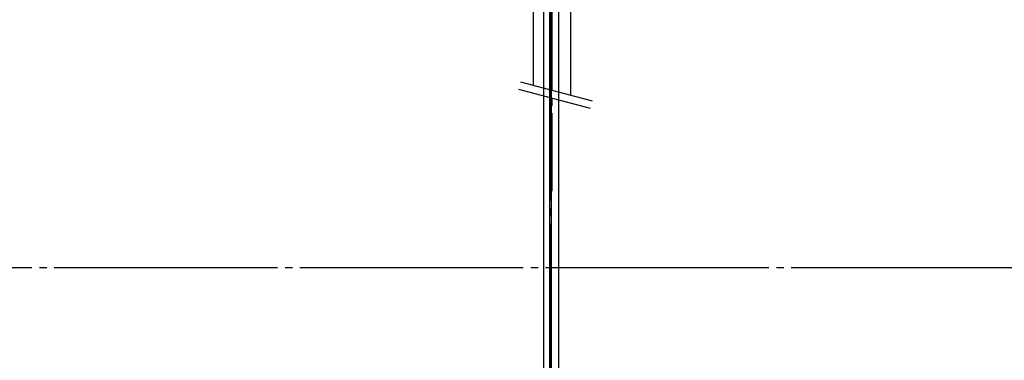
# Model space of a CAD drawing. Extents: x -2344 to 7083, y -938 to 3035.
# Drawn here: x 4746 to 4878, y 131 to 177 of the extents above; entities that cross this region are included whole.
import ezdxf

# ---------------------------------------------------------------- set-up
doc = ezdxf.new("R2010")
doc.units = 0
doc.linetypes.add('EXLTYPE2', pattern=[33, 30, -1, 1, -1])
doc.layers.add('LAY-3', color=7, linetype='CONTINUOUS')

msp = doc.modelspace()

# ---------------------------------------------------------------- linework, layer by layer
at = {"layer": 'LAY-3', "color": 1, "linetype": 'EXLTYPE2'}
for p, q in [((4817.21, -276.62), (4817.21, 986.63)), ((4817.21, 403.38), (4817.21, -276.62)), ((4817.31, 197.19), (4817.31, 153.7)), ((4817.31, 197.19), (4817.31, 153.7)), ((5110.49, 143.38), (4531.49, 143.38))]:
    msp.add_line(p, q, dxfattribs=at)
at = {"layer": 'LAY-3', "color": 7, "linetype": 'CONTINUOUS'}
for p, q in [((4817.02, 573.38), (4817.02, -206.62)), ((4816.21, 572.38), (4816.21, -236.62)), ((4818.21, 572.38), (4818.21, -236.62)), ((4817.21, 443.38), (4817.21, -236.62)), ((4814.81, 192.38), (4814.81, 167.96)), ((4819.81, 192.38), (4819.81, 166.62))]:
    msp.add_line(p, q, dxfattribs=at)
at = {"layer": 'LAY-3', "color": 1, "linetype": 'CONTINUOUS'}
for p, q in [((4813.11, 168.42), (4822.75, 165.84)), ((4812.85, 167.45), (4822.49, 164.87))]:
    msp.add_line(p, q, dxfattribs=at)

doc.saveas('drawing.dxf')
